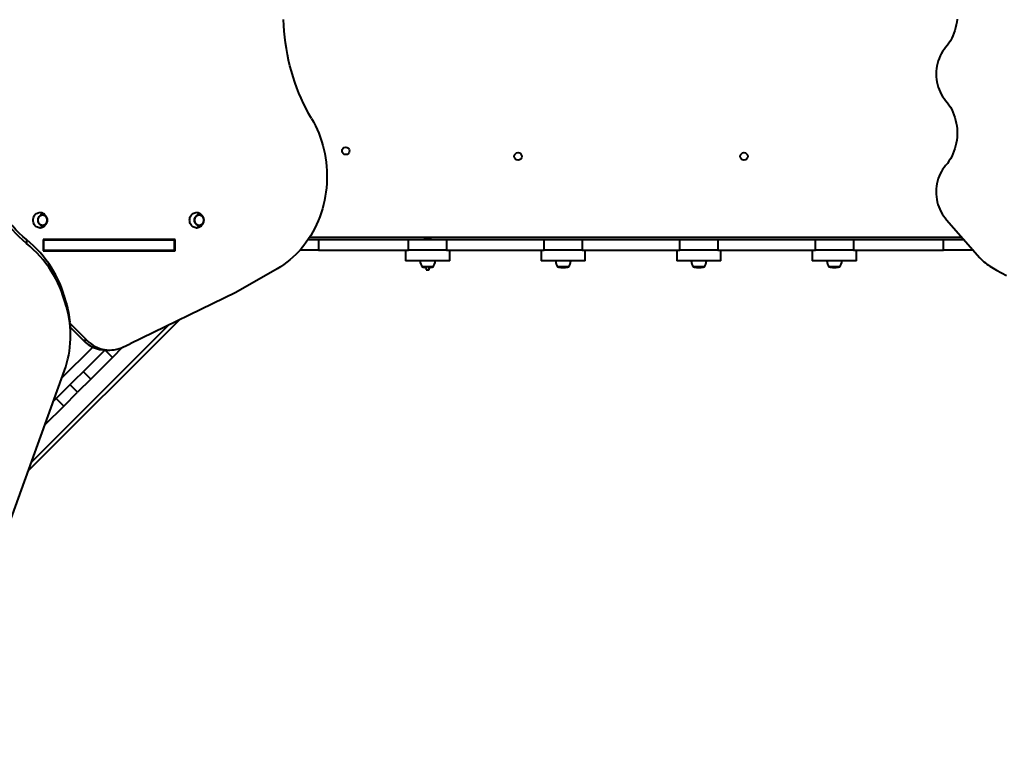
# Model space of a CAD drawing. Units: millimetres. Extents: x -1009 to 18747, y -1097 to 15279.
# Drawn here: x 6557 to 8518, y 5593 to 7059 of the extents above; entities that cross this region are included whole.
import ezdxf

# ---------------------------------------------------------------- set-up
doc = ezdxf.new("R2010")
doc.units = ezdxf.units.MM
doc.layers.add('DiKom', color=7, linetype='Continuous')
doc.styles.add('style1', font='arialbd_0.ttf', dxfattribs={"width": 0.8})
doc.dimstyles.new('1-50', dxfattribs={"dimtxt": 700, "dimasz": 300, "dimexe": 100, "dimexo": 0, "dimgap": 200, "dimtad": 1, "dimtxsty": 'style1', "dimcen": 200, "dimclrd": 7, "dimclre": 7, "dimclrt": 7, "dimadec": 1, "dimazin": 2, "dimtfac": 1, "dimtmove": 0, "dimatfit": 2, "dimfxl": 0, "dimlwd": 25, "dimlwe": 18, "dimarcsym": 0})

# ---------------------------------------------------------------- blocks, each defined once
blk = doc.blocks.new('*D0')
at = {"layer": 'Defpoints', "color": 0, "linetype": 'Continuous', "transparency": 16777216}
for p in [(3618, 7057.3), (14218, 7057.3), (14218, 117.5)]:
    blk.add_point(p, dxfattribs=at)
at = {"layer": 'DiKom', "color": 7, "linetype": 'Continuous', "lineweight": 18, "transparency": 16777216}
for p, q in [((3618, 7057.3), (3618, 17.5)), ((14218, 7057.3), (14218, 17.5))]:
    blk.add_line(p, q, dxfattribs=at)
at = {"layer": 'DiKom', "color": 7, "linetype": 'Continuous', "lineweight": 25, "transparency": 16777216}
blk.add_line((3918, 117.5), (13918, 117.5), dxfattribs=at)
at = {"layer": 'DiKom', "color": 7, "linetype": 'Continuous', "transparency": 16777216}
for points in [[(3918, 167.5), (3918, 67.5), (3618, 117.5)], [(13918, 167.5), (13918, 67.5), (14218, 117.5)]]:
    blk.add_solid(points, dxfattribs=at)
at = {"layer": 'DiKom', "color": 7, "linetype": 'Continuous', "lineweight": 40, "transparency": 16777216, "insert": (8879.1, 674.9), "char_height": 700, "attachment_point": 5, "style": 'style1'}
blk.add_mtext('10600', dxfattribs=at)
blk = doc.blocks.new('*D1')
at = {"layer": 'Defpoints', "color": 0, "linetype": 'Continuous', "transparency": 16777216}
for p in [(1081.3, 10011.1), (6329.2, 10011.1), (12284.3, 2611.1)]:
    blk.add_point(p, dxfattribs=at)
at = {"layer": 'DiKom', "color": 7, "linetype": 'Continuous', "lineweight": 18, "transparency": 16777216}
for p, q in [((6329.2, 10011.1), (981.3, 10011.1)), ((12284.3, 2611.1), (981.3, 2611.1))]:
    blk.add_line(p, q, dxfattribs=at)
at = {"layer": 'DiKom', "color": 7, "linetype": 'Continuous', "lineweight": 25, "transparency": 16777216}
blk.add_line((1081.3, 2911.1), (1081.3, 9711.1), dxfattribs=at)
at = {"layer": 'DiKom', "color": 7, "linetype": 'Continuous', "transparency": 16777216}
for points in [[(1031.3, 9711.1), (1131.3, 9711.1), (1081.3, 10011.1)], [(1031.3, 2911.1), (1131.3, 2911.1), (1081.3, 2611.1)]]:
    blk.add_solid(points, dxfattribs=at)
at = {"layer": 'DiKom', "color": 7, "linetype": 'Continuous', "lineweight": 40, "transparency": 16777216, "insert": (523.9, 6623.1), "char_height": 700, "attachment_point": 5, "rotation": 90, "style": 'style1'}
blk.add_mtext('7400', dxfattribs=at)
blk = doc.blocks.new('*D2')
at = {"layer": 'Defpoints', "color": 0, "transparency": 16777216}
for p in [(2118, 6576.2), (15718, 6576.2), (15718, -997.3)]:
    blk.add_point(p, dxfattribs=at)
at = {"layer": 'DiKom', "color": 7, "lineweight": 18, "transparency": 16777216}
for p, q in [((2118, 6576.2), (2118, -1097.3)), ((15718, 6576.2), (15718, -1097.3))]:
    blk.add_line(p, q, dxfattribs=at)
at = {"layer": 'DiKom', "color": 7, "lineweight": 25, "transparency": 16777216}
blk.add_line((2418, -997.3), (15418, -997.3), dxfattribs=at)
at = {"layer": 'DiKom', "color": 7, "transparency": 16777216}
for points in [[(2418, -947.3), (2418, -1047.3), (2118, -997.3)], [(15418, -947.3), (15418, -1047.3), (15718, -997.3)]]:
    blk.add_solid(points, dxfattribs=at)
at = {"layer": 'DiKom', "color": 7, "transparency": 16777216, "insert": (8906.5, -439.9), "char_height": 700, "attachment_point": 5, "style": 'style1'}
blk.add_mtext('13600', dxfattribs=at)
blk = doc.blocks.new('*D3')
at = {"layer": 'Defpoints', "color": 0, "transparency": 16777216}
for p in [(7.6, 12011.1), (11984.3, 12011.1), (11984.3, 1111.1)]:
    blk.add_point(p, dxfattribs=at)
at = {"layer": 'DiKom', "color": 7, "lineweight": 18, "transparency": 16777216}
for p, q in [((11984.3, 12011.1), (-92.4, 12011.1)), ((11984.3, 1111.1), (-92.4, 1111.1))]:
    blk.add_line(p, q, dxfattribs=at)
at = {"layer": 'DiKom', "color": 7, "lineweight": 25, "transparency": 16777216}
blk.add_line((7.6, 1411.1), (7.6, 11711.1), dxfattribs=at)
at = {"layer": 'DiKom', "color": 7, "transparency": 16777216}
for points in [[(-42.4, 11711.1), (57.6, 11711.1), (7.6, 12011.1)], [(-42.4, 1411.1), (57.6, 1411.1), (7.6, 1111.1)]]:
    blk.add_solid(points, dxfattribs=at)
at = {"layer": 'DiKom', "color": 7, "transparency": 16777216, "insert": (-550, 6491.3), "char_height": 700, "attachment_point": 5, "rotation": 90, "style": 'style1'}
blk.add_mtext('10900', dxfattribs=at)

msp = doc.modelspace()

# ---------------------------------------------------------------- linework, layer by layer
at = {"layer": 'DiKom', "color": 7, "linetype": 'Continuous', "lineweight": 40}
for p, q in [((8402.806, 6661.028), (8469.188, 6584.999)), ((6570.4, 6621.433), (6570.4, 6613.933)), ((6866.259, 6621.782), (6603.854, 6621.782)), ((6603.854, 6621.782), (6603.854, 6599.382)), ((6603.854, 6621.082), (6605.153, 6621.082)), ((6605.153, 6600.082), (6605.153, 6621.082)), ((6605.153, 6621.082), (6864.96, 6621.082)), ((6858.759, 6621.782), (6858.759, 6621.082)), ((6864.96, 6600.082), (6864.96, 6621.082)), ((6866.259, 6599.382), (6866.259, 6621.782)), ((7151.828, 6621.082), (7131.048, 6621.082)), ((7134.327, 6626.082), (8433.318, 6626.082)), ((7151.828, 6621.082), (7151.828, 6600.082)), ((7331.49, 6621.082), (7151.828, 6621.082)), ((7331.49, 6600.082), (7331.49, 6621.082)), ((7407.09, 6621.082), (7331.49, 6621.082)), ((7361.79, 6621.414), (7361.79, 6621.082)), ((7376.79, 6621.414), (7361.79, 6621.414)), ((7376.79, 6621.082), (7376.79, 6621.414)), ((7407.09, 6621.082), (7407.09, 6600.082)), ((7601.49, 6621.082), (7407.09, 6621.082)), ((7601.49, 6600.082), (7601.49, 6621.082)), ((7677.09, 6621.082), (7601.49, 6621.082)), ((7677.09, 6621.082), (7677.09, 6600.082)), ((7871.49, 6621.082), (7677.09, 6621.082)), ((7871.49, 6600.082), (7871.49, 6621.082)), ((7947.09, 6621.082), (7871.49, 6621.082)), ((7947.09, 6621.082), (7947.09, 6600.082)), ((8141.49, 6621.082), (7947.09, 6621.082)), ((8141.49, 6600.082), (8141.49, 6621.082)), ((8217.09, 6621.082), (8141.49, 6621.082)), ((8217.09, 6621.082), (8217.09, 6600.082)), ((8396.752, 6621.082), (8217.09, 6621.082)), ((8396.752, 6600.082), (8396.752, 6621.082)), ((8437.683, 6621.082), (8396.752, 6621.082)), ((6603.854, 6600.082), (6605.153, 6600.082)), ((6603.854, 6599.382), (6866.259, 6599.382)), ((6605.153, 6600.082), (6864.96, 6600.082)), ((6858.759, 6600.082), (6858.759, 6599.382)), ((7151.828, 6600.082), (7114.695, 6600.082)), ((7151.828, 6600.082), (7331.49, 6600.082)), ((7325.29, 6600.082), (7325.29, 6579.082)), ((7407.09, 6600.082), (7331.49, 6600.082)), ((7407.09, 6600.082), (7601.49, 6600.082)), ((7413.29, 6579.082), (7413.29, 6600.082)), ((7595.29, 6600.082), (7595.29, 6579.082)), ((7677.09, 6600.082), (7601.49, 6600.082)), ((7677.09, 6600.082), (7871.49, 6600.082)), ((7683.29, 6579.082), (7683.29, 6600.082)), ((7865.29, 6600.082), (7865.29, 6579.082)), ((7947.09, 6600.082), (7871.49, 6600.082)), ((7947.09, 6600.082), (8141.49, 6600.082)), ((7953.29, 6579.082), (7953.29, 6600.082)), ((8135.29, 6600.082), (8135.29, 6579.082)), ((8217.09, 6600.082), (8141.49, 6600.082)), ((8217.09, 6600.082), (8396.752, 6600.082)), ((8223.29, 6579.082), (8223.29, 6600.082)), ((8456.019, 6600.082), (8396.752, 6600.082)), ((7413.29, 6579.082), (7325.29, 6579.082)), ((7683.29, 6579.082), (7595.29, 6579.082)), ((7953.29, 6579.082), (7865.29, 6579.082)), ((8223.29, 6579.082), (8135.29, 6579.082)), ((7069.702, 6563.473), (6987.045, 6516.399)), ((7380.09, 6567.082), (7358.49, 6567.082)), ((7366.29, 6566.057), (7366.29, 6561.182)), ((7366.29, 6561.182), (7366.39, 6561.082)), ((7366.29, 6561.182), (7372.29, 6561.182)), ((7366.39, 6561.082), (7369.412, 6561.082)), ((7369.412, 6561.082), (7372.19, 6561.082)), ((7372.19, 6561.082), (7372.29, 6561.182)), ((7372.29, 6561.182), (7372.29, 6566.057)), ((7650.09, 6567.082), (7628.49, 6567.082)), ((7637.815, 6566.029), (7640.765, 6566.029)), ((7920.09, 6567.082), (7898.49, 6567.082)), ((7907.815, 6566.029), (7910.765, 6566.029)), ((8190.09, 6567.082), (8168.49, 6567.082)), ((8177.815, 6566.029), (8180.765, 6566.029)), ((6987.045, 6516.399), (6776.75, 6413.984)), ((6645.747, 6509.442), (6645.747, 6501.942)), ((6650.022, 6494.744), (6645.747, 6509.442)), ((6650.022, 6487.244), (6645.747, 6501.942)), ((6650.022, 6494.744), (6650.022, 6487.244)), ((6875.095, 6461.879), (6574.065, 6160.848)), ((6580.43, 6178.527), (6853.041, 6451.138)), ((6690.899, 6421.046), (6657.441, 6454.504)), ((6658.007, 6446.438), (6683.399, 6421.046)), ((6658.199, 6430.134), (6658.199, 6437.634)), ((6683.399, 6421.046), (6690.899, 6421.046)), ((6623.741, 6298.822), (6726.482, 6401.563)), ((6640.45, 6345.229), (6702.641, 6407.421)), ((6741.531, 6386.914), (6726.896, 6401.549)), ((6728.755, 6401.52), (6736.255, 6401.52)), ((6761.685, 6407.067), (6741.531, 6386.914)), ((6741.531, 6386.914), (6698.341, 6343.723)), ((6522.016, 6016.285), (6645.959, 6360.531)), ((6698.341, 6343.723), (6683.492, 6358.573)), ((6698.341, 6343.723), (6672.273, 6317.656)), ((6644.679, 6290.062), (6672.273, 6317.656)), ((6672.273, 6317.656), (6657.424, 6332.505)), ((6644.679, 6290.062), (6629.83, 6304.911)), ((6644.679, 6290.062), (6607.033, 6252.415))]:
    msp.add_line(p, q, dxfattribs=at)
at = {"layer": 'DiKom', "color": 7, "linetype": 'Continuous', "lineweight": 40, "flags": 128}
for points in [[(7137.891, 6862.753), (7132.344, 6872.479), (7127.065, 6882.403), (7122.059, 6892.513), (7117.33, 6902.801), (7112.885, 6913.255), (7108.727, 6923.865), (7104.86, 6934.621), (7101.288, 6945.513), (7098.015, 6956.529), (7095.044, 6967.658), (7092.377, 6978.89), (7090.018, 6990.213), (7087.969, 7001.616), (7086.232, 7013.088), (7084.808, 7024.618), (7083.699, 7036.194), (7082.906, 7047.804), (7082.43, 7059.437)], [(8423.578, 7060.013), (8422.957, 7054.324), (8422.03, 7048.691), (8420.798, 7043.136), (8419.269, 7037.681), (8417.446, 7032.348), (8415.338, 7027.156), (8412.953, 7022.127), (8410.299, 7017.281), (8407.388, 7012.635), (8404.231, 7008.209), (8400.841, 7004.02)], [(8400.841, 7004.02), (8397.699, 7000.106), (8394.807, 6995.943), (8392.178, 6991.554), (8389.826, 6986.96), (8387.763, 6982.184), (8386, 6977.251), (8384.544, 6972.185), (8383.405, 6967.013), (8382.586, 6961.761), (8382.094, 6956.454), (8381.929, 6951.121), (8382.093, 6945.787), (8382.585, 6940.481), (8383.403, 6935.228), (8384.543, 6930.056), (8385.997, 6924.99), (8387.761, 6920.057), (8389.823, 6915.281), (8392.175, 6910.687), (8394.803, 6906.297), (8397.695, 6902.134), (8400.837, 6898.219)], [(8400.837, 6898.219), (8404.228, 6894.029), (8407.385, 6889.601), (8410.297, 6884.954), (8412.951, 6880.106), (8415.336, 6875.076), (8417.445, 6869.882), (8419.268, 6864.547), (8420.798, 6859.091), (8422.029, 6853.534), (8422.957, 6847.9), (8423.578, 6842.209), (8423.888, 6836.485), (8423.888, 6830.75), (8423.578, 6825.025), (8422.957, 6819.335), (8422.029, 6813.7), (8420.798, 6808.144), (8419.268, 6802.687), (8417.445, 6797.352), (8415.336, 6792.159), (8412.951, 6787.129), (8410.297, 6782.28), (8407.385, 6777.633), (8404.228, 6773.206), (8400.837, 6769.016)], [(7137.891, 6862.753), (7141.933, 6855.586), (7145.712, 6848.23), (7149.223, 6840.699), (7152.458, 6833.005), (7155.412, 6825.162), (7158.081, 6817.184), (7160.459, 6809.084), (7162.543, 6800.877), (7164.328, 6792.576), (7165.812, 6784.197), (7166.992, 6775.754), (7167.866, 6767.261), (7168.432, 6758.733), (7168.69, 6750.185), (7168.639, 6741.633), (7168.278, 6733.09), (7167.61, 6724.572), (7166.634, 6716.094), (7165.354, 6707.67), (7163.769, 6699.315), (7161.885, 6691.044), (7159.703, 6682.871), (7157.228, 6674.81), (7154.464, 6666.875), (7151.416, 6659.08), (7148.089, 6651.439), (7144.488, 6643.964), (7140.621, 6636.67), (7136.494, 6629.568), (7132.113, 6622.671), (7127.488, 6615.992), (7122.625, 6609.54), (7117.533, 6603.329), (7112.221, 6597.368), (7106.699, 6591.668), (7100.976, 6586.24), (7095.061, 6581.091), (7088.966, 6576.232), (7082.7, 6571.671), (7076.275, 6567.415), (7069.702, 6563.473)], [(8400.837, 6769.016), (8397.749, 6765.173), (8394.902, 6761.09), (8392.308, 6756.788), (8389.981, 6752.287), (8387.932, 6747.61), (8386.171, 6742.778), (8384.707, 6737.817), (8383.546, 6732.749), (8382.695, 6727.6), (8382.157, 6722.395), (8381.935, 6717.159), (8382.031, 6711.919), (8382.443, 6706.699), (8383.17, 6701.524), (8384.209, 6696.422), (8385.553, 6691.415), (8387.197, 6686.529), (8389.133, 6681.787), (8391.35, 6677.214), (8393.839, 6672.83), (8396.587, 6668.657), (8399.581, 6664.717), (8402.806, 6661.028)], [(6570.4, 6621.433), (6563.112, 6627.695), (6556.104, 6634.193), (6549.388, 6640.918), (6542.972, 6647.859), (6536.866, 6655.008), (6531.08, 6662.352), (6525.62, 6669.882), (6520.496, 6677.587), (6515.715, 6685.455), (6511.283, 6693.476), (6507.208, 6701.636), (6503.494, 6709.926), (6500.148, 6718.331), (6497.174, 6726.842), (6494.577, 6735.444), (6492.36, 6744.125)], [(6570.4, 6613.933), (6563.112, 6620.195), (6556.104, 6626.693), (6549.388, 6633.418), (6542.972, 6640.359), (6536.866, 6647.508), (6531.08, 6654.852), (6525.62, 6662.382), (6520.496, 6670.087), (6515.715, 6677.955), (6511.283, 6685.976), (6507.208, 6694.136), (6503.494, 6702.426), (6500.148, 6710.831), (6497.174, 6719.342), (6494.577, 6727.944), (6492.36, 6736.625)], [(6583.502, 6660.082), (6583.654, 6662.372), (6584.107, 6664.608), (6584.851, 6666.738), (6585.867, 6668.712), (6587.132, 6670.483), (6588.617, 6672.011), (6590.287, 6673.26), (6592.101, 6674.199), (6594.019, 6674.808), (6595.995, 6675.071), (6596.675, 6675.08)], [(6611.845, 6660.082), (6611.686, 6662.066), (6611.214, 6663.983), (6610.444, 6665.767), (6609.404, 6667.358), (6608.129, 6668.7), (6606.661, 6669.75), (6605.052, 6670.47), (6603.355, 6670.836), (6601.629, 6670.836), (6599.933, 6670.47), (6598.323, 6669.75), (6596.856, 6668.7), (6595.58, 6667.358), (6594.54, 6665.767), (6593.771, 6663.983), (6593.298, 6662.066), (6593.139, 6660.082), (6593.298, 6658.097), (6593.771, 6656.18), (6594.54, 6654.396), (6595.58, 6652.806), (6596.856, 6651.463), (6598.323, 6650.414), (6599.933, 6649.694), (6601.629, 6649.328), (6603.355, 6649.328), (6605.052, 6649.694), (6606.661, 6650.414), (6608.129, 6651.463), (6609.404, 6652.806), (6610.444, 6654.396), (6611.214, 6656.18), (6611.686, 6658.097), (6611.845, 6660.082)], [(6593.399, 6660.082), (6593.554, 6662.011), (6594.013, 6663.875), (6594.761, 6665.609), (6595.772, 6667.156), (6597.012, 6668.461), (6598.439, 6669.481), (6600.004, 6670.181), (6601.653, 6670.537), (6603.331, 6670.537), (6604.981, 6670.181), (6606.546, 6669.481), (6607.972, 6668.461), (6609.212, 6667.156), (6610.224, 6665.609), (6610.972, 6663.875), (6611.431, 6662.011), (6611.586, 6660.082), (6611.431, 6658.153), (6610.972, 6656.289), (6610.224, 6654.554), (6609.212, 6653.008), (6607.972, 6651.703), (6606.546, 6650.683), (6604.981, 6649.983), (6603.331, 6649.627), (6601.653, 6649.627), (6600.004, 6649.983), (6598.439, 6650.683), (6597.012, 6651.703), (6595.772, 6653.008), (6594.761, 6654.554), (6594.013, 6656.289), (6593.554, 6658.153), (6593.399, 6660.082)], [(6895.271, 6660.082), (6895.423, 6662.372), (6895.876, 6664.608), (6896.62, 6666.738), (6897.636, 6668.712), (6898.902, 6670.483), (6900.386, 6672.011), (6902.056, 6673.26), (6903.87, 6674.199), (6905.788, 6674.808), (6907.764, 6675.071), (6908.444, 6675.08)], [(6923.615, 6660.082), (6923.455, 6662.066), (6922.983, 6663.983), (6922.214, 6665.767), (6921.173, 6667.358), (6919.898, 6668.7), (6918.43, 6669.75), (6916.821, 6670.47), (6915.124, 6670.836), (6913.398, 6670.836), (6911.702, 6670.47), (6910.092, 6669.75), (6908.625, 6668.7), (6907.349, 6667.358), (6906.309, 6665.767), (6905.54, 6663.983), (6905.068, 6662.066), (6904.908, 6660.082), (6905.068, 6658.097), (6905.54, 6656.18), (6906.309, 6654.396), (6907.349, 6652.806), (6908.625, 6651.463), (6910.092, 6650.414), (6911.702, 6649.694), (6913.398, 6649.328), (6915.124, 6649.328), (6916.821, 6649.694), (6918.43, 6650.414), (6919.898, 6651.463), (6921.173, 6652.806), (6922.214, 6654.396), (6922.983, 6656.18), (6923.455, 6658.097), (6923.615, 6660.082)], [(6905.168, 6660.082), (6905.323, 6662.011), (6905.782, 6663.875), (6906.53, 6665.609), (6907.541, 6667.156), (6908.782, 6668.461), (6910.208, 6669.481), (6911.773, 6670.181), (6913.422, 6670.537), (6915.1, 6670.537), (6916.75, 6670.181), (6918.315, 6669.481), (6919.741, 6668.461), (6920.981, 6667.156), (6921.993, 6665.609), (6922.741, 6663.875), (6923.2, 6662.011), (6923.355, 6660.082), (6923.2, 6658.153), (6922.741, 6656.289), (6921.993, 6654.554), (6920.981, 6653.008), (6919.741, 6651.703), (6918.315, 6650.683), (6916.75, 6649.983), (6915.1, 6649.627), (6913.422, 6649.627), (6911.773, 6649.983), (6910.208, 6650.683), (6908.782, 6651.703), (6907.541, 6653.008), (6906.53, 6654.554), (6905.782, 6656.289), (6905.323, 6658.153), (6905.168, 6660.082)], [(6596.685, 6645.084), (6595.995, 6645.093), (6594.019, 6645.356), (6592.101, 6645.965), (6590.287, 6646.904), (6588.617, 6648.152), (6587.132, 6649.68), (6585.867, 6651.452), (6584.851, 6653.426), (6584.107, 6655.556), (6583.654, 6657.792), (6583.502, 6660.082)], [(6908.454, 6645.084), (6907.764, 6645.093), (6905.788, 6645.356), (6903.87, 6645.965), (6902.056, 6646.904), (6900.386, 6648.152), (6898.902, 6649.68), (6897.636, 6651.452), (6896.62, 6653.426), (6895.876, 6655.556), (6895.423, 6657.792), (6895.271, 6660.082)], [(6645.747, 6509.442), (6643.095, 6517.89), (6640.079, 6526.247), (6636.704, 6534.5), (6632.975, 6542.637), (6628.897, 6550.649), (6624.475, 6558.522), (6619.717, 6566.246), (6614.627, 6573.811), (6609.214, 6581.205), (6603.486, 6588.419), (6597.449, 6595.442), (6591.113, 6602.264), (6584.487, 6608.876), (6577.579, 6615.269), (6570.4, 6621.433)], [(6645.747, 6501.942), (6643.095, 6510.39), (6640.079, 6518.747), (6636.704, 6527), (6632.975, 6535.137), (6628.897, 6543.149), (6624.475, 6551.022), (6619.717, 6558.746), (6614.627, 6566.311), (6609.214, 6573.705), (6603.486, 6580.919), (6597.449, 6587.942), (6591.113, 6594.764), (6584.487, 6601.376), (6577.579, 6607.769), (6570.4, 6613.933)], [(8492.166, 6566.334), (8501.893, 6560.579), (8511.76, 6555.15), (8521.758, 6550.052)], [(6690.899, 6421.046), (6694.695, 6417.512), (6698.697, 6414.295), (6702.885, 6411.411), (6707.238, 6408.875), (6711.735, 6406.698), (6716.354, 6404.892), (6721.071, 6403.465), (6725.863, 6402.425), (6730.707, 6401.777), (6735.578, 6401.524), (6740.452, 6401.667), (6745.306, 6402.206), (6750.115, 6403.137), (6754.855, 6404.457), (6759.503, 6406.159)]]:
    msp.add_lwpolyline(points, dxfattribs=at)
at = {"layer": 'DiKom', "color": 7, "linetype": 'Continuous', "lineweight": 40}
for centre in [(7206.29, 6798.082), (7549.29, 6787.082), (7999.29, 6787.082)]:
    msp.add_circle(centre, 7.5, dxfattribs=at)
for centre, radius, start, end in [((7372.967, 6579.242), 18.677, 180.490933, 220.621157), ((7365.613, 6579.242), 18.677, 319.378843, 359.509067), ((7642.967, 6579.242), 18.677, 180.490933, 220.621157), ((7635.613, 6579.242), 18.677, 319.378843, 359.509067), ((7912.967, 6579.242), 18.677, 180.490933, 220.621157), ((7905.613, 6579.242), 18.677, 319.378843, 359.509067), ((8182.967, 6579.242), 18.677, 180.490933, 220.621157), ((8175.613, 6579.242), 18.677, 319.378843, 359.509067), ((8552.016, 6663.49), 114.111, 223.460168, 238.366042), ((7367.815, 6607.865), 41.836, 257.120378, 267.910588), ((7370.765, 6607.865), 41.836, 272.089412, 282.879622), ((7637.815, 6607.865), 41.836, 257.120378, 270), ((7640.765, 6607.865), 41.836, 270, 282.879622), ((7907.815, 6607.865), 41.836, 257.120378, 270), ((7910.765, 6607.865), 41.836, 270, 282.879622), ((8177.815, 6607.865), 41.836, 257.120378, 270), ((8180.765, 6607.865), 41.836, 270, 282.879622), ((6452.874, 6437.31), 205.343, 5.569696, 16.242173), ((6454.146, 6430.102), 204.041, 340.064073, 16.263229), ((6455.528, 6437.631), 202.671, 0.001027, 4.497494), ((6729.543, 6465.792), 64.277, 224.118866, 269.297294), ((6658.281, 6652.163), 266.015, 292.365587, 296.44557)]:
    msp.add_arc(centre, radius, start, end, dxfattribs=at)
for points, knots in [([(6596.683, 6645.107), (6596.819, 6645.102), (6597.699, 6645.068), (6599.31, 6645.312), (6601.453, 6645.843), (6603.472, 6646.682), (6605.333, 6647.769), (6607.007, 6649.086), (6608.469, 6650.603), (6609.698, 6652.291), (6610.676, 6654.122), (6611.388, 6656.068), (6611.82, 6658.104), (6611.957, 6660.201), (6611.784, 6662.328), (6611.289, 6664.447), (6610.466, 6666.51), (6609.321, 6668.461), (6607.874, 6670.243), (6606.161, 6671.802), (6604.229, 6673.09), (6602.131, 6674.082), (6599.925, 6674.735), (6598.086, 6675.058), (6596.997, 6675.045), (6596.669, 6675.041)], [0, 0, 0, 0, 0.00863476, 0.05592299, 0.10261418, 0.14869422, 0.19417176, 0.23907534, 0.28345787, 0.32740384, 0.37103892, 0.41454072, 0.45814703, 0.502152, 0.54687319, 0.59253396, 0.63922812, 0.68690336, 0.73534299, 0.78424345, 0.83330054, 0.88226102, 0.93093643, 0.97919595, 1, 1, 1, 1]), ([(6908.452, 6645.107), (6908.588, 6645.102), (6909.468, 6645.068), (6911.08, 6645.312), (6913.222, 6645.843), (6915.241, 6646.682), (6917.102, 6647.769), (6918.776, 6649.086), (6920.238, 6650.603), (6921.467, 6652.291), (6922.445, 6654.122), (6923.157, 6656.068), (6923.589, 6658.104), (6923.726, 6660.201), (6923.553, 6662.328), (6923.058, 6664.447), (6922.235, 6666.51), (6921.09, 6668.461), (6919.643, 6670.243), (6917.93, 6671.802), (6915.998, 6673.09), (6913.9, 6674.082), (6911.694, 6674.735), (6909.855, 6675.058), (6908.766, 6675.045), (6908.438, 6675.041)], [0, 0, 0, 0, 0.00863476, 0.05592299, 0.10261418, 0.14869422, 0.19417176, 0.23907534, 0.28345787, 0.32740384, 0.37103892, 0.41454072, 0.45814703, 0.502152, 0.54687319, 0.59253396, 0.63922812, 0.68690336, 0.73534299, 0.78424345, 0.83330054, 0.88226102, 0.93093643, 0.97919595, 1, 1, 1, 1]), ([(7376.688, 6621.43), (7376.61, 6621.455), (7375.584, 6621.786), (7373.527, 6622.139), (7370.552, 6622.457), (7367.556, 6622.419), (7364.626, 6622.106), (7362.739, 6621.641), (7361.821, 6621.414)], [0, 0, 0, 0, 0.01628463, 0.21509769, 0.41391546, 0.61273739, 0.81156333, 1, 1, 1, 1])]:
    msp.add_open_spline(points, degree=3, knots=knots, dxfattribs=at)

# ---------------------------------------------------------------- dimensions: what is measured, and where the dimension line sits
at = {"layer": 'DiKom', "color": 3}
dim = msp.add_linear_dim(base=(7.591, 12011.082), p1=(11984.29, 1111.082), p2=(11984.29, 12011.082), angle=90, dimstyle='1-50', dxfattribs=at)
dim.commit()
dim.dimension.update_dxf_attribs({"geometry": '*D3', "text_midpoint": (7.591, 6491.269), "dimtype": 160})
at = {"layer": 'DiKom', "color": 7, "linetype": 'Continuous', "lineweight": 40}
dim = msp.add_linear_dim(base=(1081.303, 10011.082), p1=(12284.29, 2611.082), p2=(6329.173, 10011.082), angle=90, dimstyle='1-50', dxfattribs=at)
dim.commit()
dim.dimension.update_dxf_attribs({"geometry": '*D1', "text_midpoint": (1081.303, 6623.087), "dimtype": 160})
dim = msp.add_linear_dim(base=(14218.004, 117.467), p1=(3618.004, 7057.347), p2=(14218.004, 7057.347), dimstyle='1-50', dxfattribs=at)
dim.commit()
dim.dimension.update_dxf_attribs({"geometry": '*D0', "text_midpoint": (8879.145, 117.467), "dimtype": 160})
at = {"layer": 'DiKom', "color": 3}
dim = msp.add_linear_dim(base=(15718.004, -997.335), p1=(2118.004, 6576.151), p2=(15718.004, 6576.151), dimstyle='1-50', dxfattribs=at)
dim.commit()
dim.dimension.update_dxf_attribs({"geometry": '*D2', "text_midpoint": (8906.528, -997.335), "dimtype": 160})

doc.saveas('drawing.dxf')
